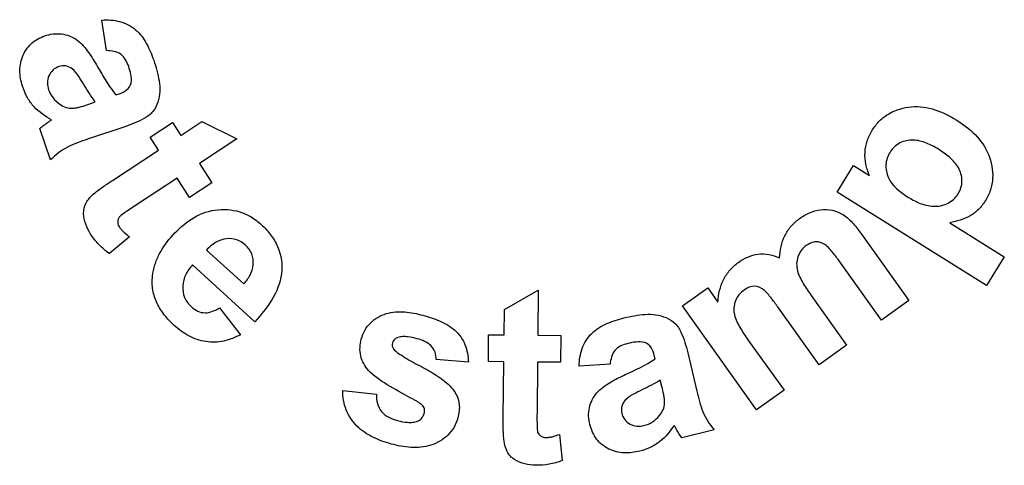
# Paper-space layout 'Лист1(2)' of a CAD drawing. Units: millimetres. Extents: x -28 to 857, y -32 to 370.
# Drawn here: x 91 to 93, y 241 to 242 of the extents above; entities that cross this region are included whole.
import ezdxf

# ---------------------------------------------------------------- set-up
doc = ezdxf.new("R2010")
doc.units = ezdxf.units.MM

psp = doc.layouts.new('Лист1(2)')

# ---------------------------------------------------------------- linework, layer by layer
at = {"color": 7, "linetype": 'Continuous', "lineweight": 25}
for p, q in [((91.425187, 242.215799), (91.414611, 242.284949)), ((91.446582, 242.115879), (91.453713, 242.118363)), ((91.385524, 242.094965), (91.399867, 242.099933)), ((91.466614, 242.044004), (91.382559, 242.016039)), ((91.523808, 242.020459), (91.574289, 242.053632)), ((91.574289, 242.053632), (91.59344, 242.024546)), ((91.59344, 242.024546), (91.640956, 242.055796)), ((91.640956, 242.055796), (91.719642, 242.016533)), ((91.299066, 241.969164), (91.274707, 242.040158)), ((91.542959, 241.991373), (91.523808, 242.020459)), ((91.719642, 242.016533), (91.635106, 241.961004)), ((91.438632, 241.922863), (91.542959, 241.991373)), ((91.635106, 241.961004), (91.663552, 241.917735)), ((93.075805, 241.896134), (93.113385, 241.956471)), ((93.113385, 241.956471), (93.149282, 241.934115)), ((91.584626, 241.927831), (91.488151, 241.86445)), ((91.613071, 241.884562), (91.584626, 241.927831)), ((91.663552, 241.917735), (91.613071, 241.884562)), ((93.413465, 241.685878), (93.075805, 241.896134)), ((93.330532, 241.827384), (93.45377, 241.750621)), ((93.131215, 241.801341), (93.238346, 241.651742)), ((91.477254, 241.7957), (91.431741, 241.757959)), ((91.651513, 241.765632), (91.735648, 241.689029)), ((91.760247, 241.603693), (91.619221, 241.731978)), ((93.176407, 241.607431), (93.080654, 241.741165)), ((93.45377, 241.750621), (93.413465, 241.685878)), ((92.324168, 241.631233), (92.40093, 241.674823)), ((92.40093, 241.674823), (92.399809, 241.57338)), ((92.726648, 241.639402), (92.783699, 241.680267)), ((92.783699, 241.680267), (92.806616, 241.648296)), ((93.017112, 241.66336), (93.097561, 241.55094)), ((93.238346, 241.651742), (93.176407, 241.607431)), ((91.68068, 241.635023), (91.728196, 241.574606)), ((92.323527, 241.574182), (92.324168, 241.631233)), ((92.894196, 241.405348), (92.726648, 241.639402)), ((93.035622, 241.50663), (92.943795, 241.634915)), ((92.28803, 241.514005), (92.288671, 241.574582)), ((92.288671, 241.574582), (92.323527, 241.574182)), ((92.399809, 241.57338), (92.451732, 241.5729)), ((92.451732, 241.5729), (92.451091, 241.512323)), ((92.874644, 241.56336), (92.956055, 241.449658)), ((92.738413, 241.533783), (92.758765, 241.447324)), ((93.097561, 241.55094), (93.035622, 241.50663)), ((92.242876, 241.512533), (92.170441, 241.518222)), ((92.322886, 241.513605), (92.28803, 241.514005)), ((92.321603, 241.388445), (92.322886, 241.513605)), ((92.399168, 241.512804), (92.397966, 241.397098)), ((92.451091, 241.512323), (92.399168, 241.512804)), ((92.562932, 241.507821), (92.49298, 241.503414)), ((92.664775, 241.520161), (92.662932, 241.527533)), ((92.680159, 241.45734), (92.676554, 241.472004)), ((91.958902, 241.44851), (92.035344, 241.440097)), ((92.956055, 241.449658), (92.894196, 241.405348)), ((92.798108, 241.359744), (92.725031, 241.341796)), ((92.449087, 241.349582), (92.455017, 241.290528))]:
    psp.add_line(p, q, dxfattribs=at)
for points, knots in [([(91.414611, 242.284949), (91.428231, 242.285606), (91.44173, 242.284973), (91.468183, 242.277995), (91.480712, 242.271836), (91.501268, 242.254186), (91.509372, 242.242944), (91.52243, 242.219326), (91.527445, 242.20673), (91.531998, 242.193924)], [0, 0, 0, 0, 0.25, 0.25, 0.5, 0.5, 0.75, 0.75, 1, 1, 1, 1]), ([(91.236646, 242.131584), (91.233004, 242.142983), (91.230078, 242.15451), (91.229125, 242.178445), (91.230815, 242.19049), (91.239546, 242.212867), (91.24636, 242.223062), (91.263748, 242.239317), (91.274643, 242.244934), (91.285925, 242.249132)], [0, 0, 0, 0, 0.25, 0.25, 0.5, 0.5, 0.75, 0.75, 1, 1, 1, 1]), ([(91.285925, 242.249132), (91.292035, 242.251041), (91.298174, 242.252773), (91.310785, 242.25421), (91.317289, 242.254267), (91.336248, 242.251904), (91.348477, 242.247102), (91.369121, 242.232035), (91.377264, 242.222079), (91.392063, 242.201489), (91.398683, 242.190581), (91.405075, 242.179581)], [0, 0, 0, 0, 0.125, 0.125, 0.25, 0.25, 0.5, 0.5, 0.75, 0.75, 1, 1, 1, 1]), ([(91.475348, 242.180142), (91.473369, 242.185329), (91.471377, 242.19051), (91.465629, 242.19995), (91.461895, 242.204326), (91.448307, 242.214169), (91.436427, 242.215463), (91.425187, 242.215799)], [0, 0, 0, 0, 0.25, 0.25, 0.5, 0.5, 1, 1, 1, 1]), ([(91.317896, 242.179981), (91.312942, 242.177986), (91.30813, 242.175547), (91.300407, 242.168127), (91.297368, 242.163624), (91.293077, 242.153858), (91.291885, 242.148508), (91.291772, 242.137885), (91.293068, 242.132584), (91.294578, 242.127417)], [0, 0, 0, 0, 0.25, 0.25, 0.5, 0.5, 0.75, 0.75, 1, 1, 1, 1]), ([(91.347944, 242.174533), (91.343554, 242.177481), (91.338928, 242.180092), (91.328457, 242.182186), (91.323065, 242.181451), (91.317896, 242.179981)], [0, 0, 0, 0, 0.5, 0.5, 1, 1, 1, 1]), ([(91.405075, 242.179581), (91.411381, 242.168561), (91.417782, 242.157596), (91.431239, 242.136065), (91.438278, 242.125521), (91.446582, 242.115879)], [0, 0, 0, 0, 0.5, 0.5, 1, 1, 1, 1]), ([(91.453713, 242.118363), (91.459688, 242.120636), (91.465684, 242.123109), (91.475726, 242.131022), (91.479751, 242.13659), (91.482125, 242.1491), (91.481568, 242.155583), (91.479107, 242.167986), (91.477343, 242.174111), (91.475348, 242.180142)], [0, 0, 0, 0, 0.25, 0.25, 0.5, 0.5, 0.75, 0.75, 1, 1, 1, 1]), ([(91.531998, 242.193924), (91.537017, 242.178635), (91.541611, 242.163213), (91.545316, 242.139315), (91.546014, 242.131344), (91.544999, 242.115377), (91.543528, 242.107318), (91.538641, 242.092035), (91.534921, 242.084653), (91.524937, 242.072011), (91.518149, 242.067225), (91.49728, 242.054987), (91.481881, 242.049438), (91.466614, 242.044004)], [0, 0, 0, 0, 0.25, 0.25, 0.375, 0.375, 0.5, 0.5, 0.625, 0.625, 0.75, 0.75, 1, 1, 1, 1]), ([(91.399867, 242.099933), (91.390857, 242.112161), (91.382762, 242.125024), (91.370944, 242.144504), (91.366978, 242.150977), (91.358453, 242.163487), (91.353887, 242.169518), (91.347944, 242.174533)], [0, 0, 0, 0, 0.5, 0.5, 0.75, 0.75, 1, 1, 1, 1]), ([(91.301149, 242.059789), (91.286521, 242.067599), (91.272612, 242.077038), (91.256025, 242.095181), (91.251086, 242.101919), (91.2427, 242.116182), (91.239569, 242.123832), (91.236646, 242.131584)], [0, 0, 0, 0, 0.5, 0.5, 0.75, 0.75, 1, 1, 1, 1]), ([(91.294578, 242.127417), (91.297201, 242.120877), (91.300292, 242.114473), (91.308933, 242.103556), (91.314394, 242.099003), (91.319979, 242.094725)], [0, 0, 0, 0, 0.5, 0.5, 1, 1, 1, 1]), ([(91.319979, 242.094725), (91.324435, 242.09193), (91.329054, 242.089312), (91.338981, 242.086267), (91.344288, 242.085884), (91.349546, 242.085831)], [0, 0, 0, 0, 0.5, 0.5, 1, 1, 1, 1]), ([(91.349546, 242.085831), (91.352642, 242.086135), (91.355744, 242.086494), (91.358786, 242.087144), (91.361827, 242.087794), (91.364833, 242.088605), (91.367829, 242.089441), (91.373781, 242.0911), (91.379658, 242.093023), (91.385524, 242.094965)], [0, 0, 0, 0, 0.000046661086, 0.000046661086, 0.000046661086, 0.000093234728, 0.000093234728, 0.000093234728, 0.000185786161, 0.000185786161, 0.000185786161, 0.000185786161]), ([(93.155372, 242.036198), (93.160302, 242.043716), (93.165645, 242.050869), (93.178301, 242.063429), (93.185535, 242.069011), (93.208599, 242.082442), (93.226281, 242.087452), (93.26194, 242.090479), (93.279935, 242.087794), (93.31414, 242.076913), (93.329911, 242.06861), (93.345276, 242.059435)], [0, 0, 0, 0, 0.125, 0.125, 0.25, 0.25, 0.5, 0.5, 0.75, 0.75, 1, 1, 1, 1]), ([(91.274707, 242.040158), (91.276229, 242.041415), (91.277754, 242.042671), (91.279303, 242.043895), (91.280853, 242.04512), (91.282424, 242.046317), (91.284012, 242.047493), (91.287184, 242.049842), (91.290404, 242.052127), (91.293617, 242.05442)], [0, 0, 0, 0, 0.000029623125, 0.000029623125, 0.000029623125, 0.000059250333, 0.000059250333, 0.000059250333, 0.000118467279, 0.000118467279, 0.000118467279, 0.000118467279]), ([(91.293617, 242.05442), (91.294254, 242.054854), (91.294892, 242.055288), (91.295527, 242.055725), (91.296163, 242.056162), (91.296796, 242.056601), (91.297425, 242.057047), (91.298683, 242.057938), (91.299917, 242.058862), (91.301149, 242.059789)], [0, 0, 0, 0, 0.0000115656239, 0.0000115656239, 0.0000115656239, 0.0000231316414, 0.0000231316414, 0.0000231316414, 0.0000462578054, 0.0000462578054, 0.0000462578054, 0.0000462578054]), ([(93.345276, 242.059435), (93.360438, 242.04953), (93.374989, 242.03893), (93.400279, 242.013387), (93.41104, 241.998153), (93.424767, 241.964496), (93.42831, 241.946357), (93.426848, 241.918784), (93.425208, 241.909882), (93.419579, 241.892692), (93.415398, 241.884438), (93.410741, 241.876503)], [0, 0, 0, 0, 0.25, 0.25, 0.5, 0.5, 0.75, 0.75, 0.875, 0.875, 1, 1, 1, 1]), ([(93.149282, 241.934115), (93.145703, 241.942305), (93.142661, 241.95064), (93.139313, 241.968046), (93.138673, 241.977093), (93.139681, 241.994748), (93.141251, 242.003542), (93.146744, 242.020582), (93.150913, 242.028456), (93.155372, 242.036198)], [0, 0, 0, 0, 0.25, 0.25, 0.5, 0.5, 0.75, 0.75, 1, 1, 1, 1]), ([(91.382559, 242.016039), (91.36725, 242.01068), (91.352027, 242.005011), (91.322785, 241.990961), (91.310635, 241.980402), (91.299066, 241.969164)], [0, 0, 0, 0, 0.5, 0.5, 1, 1, 1, 1]), ([(93.304731, 241.99333), (93.295996, 241.998589), (93.287083, 242.00345), (93.268275, 242.010973), (93.258129, 242.013491), (93.237679, 242.014281), (93.227291, 242.01204), (93.208687, 242.002885), (93.201189, 241.995427), (93.195516, 241.986759)], [0, 0, 0, 0, 0.25, 0.25, 0.5, 0.5, 0.75, 0.75, 1, 1, 1, 1]), ([(93.195516, 241.986759), (93.193019, 241.982377), (93.190655, 241.977943), (93.187497, 241.968449), (93.186568, 241.963378), (93.185596, 241.948382), (93.187737, 241.938189), (93.200391, 241.910726), (93.216799, 241.897455), (93.233818, 241.886519)], [0, 0, 0, 0, 0.125, 0.125, 0.25, 0.25, 0.5, 0.5, 1, 1, 1, 1]), ([(93.349443, 241.892528), (93.352042, 241.897048), (93.354429, 241.901655), (93.357315, 241.911633), (93.358078, 241.916856), (93.3579, 241.932305), (93.355087, 241.942736), (93.344791, 241.960763), (93.337574, 241.968367), (93.322014, 241.981969), (93.313439, 241.987736), (93.304731, 241.99333)], [0, 0, 0, 0, 0.125, 0.125, 0.25, 0.25, 0.5, 0.5, 0.75, 0.75, 1, 1, 1, 1]), ([(91.395283, 241.891533), (91.398605, 241.894519), (91.402087, 241.897329), (91.405639, 241.900038), (91.409189, 241.902745), (91.412818, 241.905349), (91.416493, 241.907883), (91.42383, 241.912939), (91.431178, 241.917981), (91.438632, 241.922863)], [0, 0, 0, 0, 0.000067007149, 0.000067007149, 0.000067007149, 0.000133948233, 0.000133948233, 0.000133948233, 0.000267532409, 0.000267532409, 0.000267532409, 0.000267532409]), ([(91.389353, 241.80187), (91.380534, 241.815962), (91.373866, 241.831678), (91.37343, 241.856698), (91.375282, 241.865112), (91.383403, 241.879585), (91.389223, 241.885748), (91.395283, 241.891533)], [0, 0, 0, 0, 0.5, 0.5, 0.75, 0.75, 1, 1, 1, 1]), ([(93.233818, 241.886519), (93.243061, 241.880952), (93.252434, 241.875682), (93.27235, 241.867815), (93.28302, 241.864944), (93.304602, 241.863986), (93.315562, 241.86613), (93.330417, 241.87325), (93.334949, 241.876226), (93.343033, 241.883593), (93.34636, 241.887997), (93.349443, 241.892528)], [0, 0, 0, 0, 0.25, 0.25, 0.5, 0.5, 0.75, 0.75, 0.875, 0.875, 1, 1, 1, 1]), ([(91.488151, 241.86445), (91.483438, 241.86131), (91.478653, 241.858276), (91.474002, 241.855045), (91.468845, 241.851463), (91.463665, 241.847904), (91.458687, 241.844077), (91.456979, 241.842764), (91.455249, 241.841392), (91.453964, 241.839662), (91.45266, 241.837908), (91.451681, 241.835865), (91.451132, 241.833749), (91.450651, 241.831896), (91.450474, 241.829942), (91.450595, 241.828031), (91.450724, 241.826003), (91.451203, 241.823974), (91.45197, 241.822092), (91.452675, 241.820363), (91.453589, 241.818725), (91.454497, 241.817094)], [0, 0, 0, 0, 0.000084950113, 0.000084950113, 0.000084950113, 0.000179127201, 0.000179127201, 0.000179127201, 0.000211583192, 0.000211583192, 0.000211583192, 0.000244573072, 0.000244573072, 0.000244573072, 0.000273305312, 0.000273305312, 0.000273305312, 0.000303838699, 0.000303838699, 0.000303838699, 0.000331624757, 0.000331624757, 0.000331624757, 0.000331624757]), ([(93.410741, 241.876503), (93.40629, 241.869679), (93.401416, 241.863227), (93.389969, 241.851816), (93.383429, 241.846762), (93.362376, 241.834922), (93.346442, 241.830692), (93.330532, 241.827384)], [0, 0, 0, 0, 0.25, 0.25, 0.5, 0.5, 1, 1, 1, 1]), ([(91.57483, 241.799206), (91.587794, 241.812943), (91.601601, 241.825604), (91.633219, 241.845817), (91.651179, 241.853099), (91.68887, 241.858676), (91.708274, 241.857567), (91.735403, 241.849052), (91.743967, 241.845115), (91.760294, 241.835407), (91.767809, 241.829441), (91.774991, 241.823164)], [0, 0, 0, 0, 0.25, 0.25, 0.5, 0.5, 0.75, 0.75, 0.875, 0.875, 1, 1, 1, 1]), ([(92.99035, 241.836197), (92.997715, 241.84118), (93.00519, 241.845946), (93.021403, 241.852978), (93.030092, 241.8556), (93.04766, 241.857755), (93.056771, 241.857319), (93.074031, 241.853474), (93.082204, 241.849523), (93.090109, 241.845251)], [0, 0, 0, 0, 0.25, 0.25, 0.5, 0.5, 0.75, 0.75, 1, 1, 1, 1]), ([(93.090109, 241.845251), (93.094368, 241.842501), (93.098383, 241.839342), (93.102098, 241.835892), (93.105804, 241.832451), (93.109301, 241.828783), (93.11266, 241.825004), (93.11932, 241.817513), (93.125364, 241.80948), (93.131215, 241.801341)], [0, 0, 0, 0, 0.000076049583, 0.000076049583, 0.000076049583, 0.000151725044, 0.000151725044, 0.000151725044, 0.000301878168, 0.000301878168, 0.000301878168, 0.000301878168]), ([(91.774991, 241.823164), (91.782598, 241.815959), (91.789906, 241.808529), (91.802287, 241.791988), (91.807666, 241.783025), (91.820166, 241.75393), (91.823131, 241.732518), (91.817876, 241.691076), (91.809656, 241.671291), (91.787952, 241.63532), (91.774437, 241.619176), (91.760247, 241.603693)], [0, 0, 0, 0, 0.125, 0.125, 0.25, 0.25, 0.5, 0.5, 0.75, 0.75, 1, 1, 1, 1]), ([(92.945638, 241.747815), (92.947216, 241.764924), (92.950395, 241.782061), (92.961412, 241.805054), (92.966082, 241.812432), (92.977029, 241.82547), (92.983547, 241.830972), (92.99035, 241.836197)], [0, 0, 0, 0, 0.5, 0.5, 0.75, 0.75, 1, 1, 1, 1]), ([(91.431741, 241.757959), (91.423406, 241.763932), (91.415401, 241.770381), (91.401244, 241.785232), (91.395167, 241.793447), (91.389353, 241.80187)], [0, 0, 0, 0, 0.5, 0.5, 1, 1, 1, 1]), ([(91.454497, 241.817094), (91.456054, 241.814981), (91.457639, 241.812876), (91.459437, 241.810965), (91.461237, 241.809054), (91.463173, 241.807272), (91.46513, 241.805523), (91.469009, 241.802057), (91.473121, 241.798858), (91.477254, 241.7957)], [0, 0, 0, 0, 0.000039360143, 0.000039360143, 0.000039360143, 0.000078677358, 0.000078677358, 0.000078677358, 0.000156625659, 0.000156625659, 0.000156625659, 0.000156625659]), ([(91.529157, 241.706738), (91.530385, 241.715392), (91.531935, 241.723977), (91.537215, 241.740686), (91.540571, 241.748749), (91.552562, 241.772135), (91.563274, 241.786078), (91.57483, 241.799206)], [0, 0, 0, 0, 0.25, 0.25, 0.5, 0.5, 1, 1, 1, 1]), ([(91.696545, 241.791273), (91.687753, 241.790077), (91.679165, 241.787332), (91.664174, 241.778144), (91.657586, 241.772075), (91.651513, 241.765632)], [0, 0, 0, 0, 0.5, 0.5, 1, 1, 1, 1]), ([(91.739253, 241.77701), (91.733375, 241.782106), (91.726766, 241.786416), (91.712203, 241.791411), (91.704294, 241.791837), (91.696545, 241.791273)], [0, 0, 0, 0, 0.5, 0.5, 1, 1, 1, 1]), ([(91.735648, 241.689029), (91.740893, 241.69537), (91.745841, 241.701901), (91.753486, 241.716411), (91.756088, 241.724391), (91.757365, 241.740909), (91.756242, 241.749292), (91.750332, 241.764635), (91.745158, 241.771183), (91.739253, 241.77701)], [0, 0, 0, 0, 0.25, 0.25, 0.5, 0.5, 0.75, 0.75, 1, 1, 1, 1]), ([(93.006215, 241.77586), (93.002012, 241.772555), (92.998057, 241.769015), (92.991788, 241.760385), (92.989265, 241.755596), (92.983855, 241.740593), (92.983812, 241.729342), (92.989108, 241.708771), (92.994094, 241.699168), (93.004958, 241.680867), (93.010974, 241.672076), (93.017112, 241.66336)], [0, 0, 0, 0, 0.125, 0.125, 0.25, 0.25, 0.5, 0.5, 0.75, 0.75, 1, 1, 1, 1]), ([(93.042192, 241.781549), (93.03918, 241.782519), (93.036168, 241.783491), (93.029933, 241.784278), (93.026674, 241.784093), (93.017333, 241.782447), (93.011594, 241.77934), (93.006215, 241.77586)], [0, 0, 0, 0, 0.25, 0.25, 0.5, 0.5, 1, 1, 1, 1]), ([(93.080654, 241.741165), (93.075115, 241.748737), (93.069529, 241.756282), (93.057301, 241.770519), (93.050707, 241.77737), (93.042192, 241.781549)], [0, 0, 0, 0, 0.5, 0.5, 1, 1, 1, 1]), ([(92.85285, 241.737799), (92.859658, 241.742378), (92.866568, 241.746753), (92.881579, 241.753123), (92.889639, 241.75541), (92.905842, 241.757366), (92.914218, 241.757004), (92.930304, 241.754018), (92.93803, 241.751059), (92.945638, 241.747815)], [0, 0, 0, 0, 0.25, 0.25, 0.5, 0.5, 0.75, 0.75, 1, 1, 1, 1]), ([(91.619221, 241.731978), (91.61357, 241.725202), (91.608379, 241.718142), (91.600511, 241.702473), (91.597897, 241.693765), (91.596938, 241.675994), (91.598344, 241.667021), (91.605053, 241.650428), (91.610671, 241.643418), (91.617138, 241.637186)], [0, 0, 0, 0, 0.25, 0.25, 0.5, 0.5, 0.75, 0.75, 1, 1, 1, 1]), ([(92.806616, 241.648296), (92.807432, 241.656995), (92.808389, 241.665673), (92.81253, 241.682698), (92.815485, 241.690828), (92.823109, 241.706341), (92.828007, 241.713729), (92.839305, 241.726869), (92.845878, 241.732531), (92.85285, 241.737799)], [0, 0, 0, 0, 0.25, 0.25, 0.5, 0.5, 0.75, 0.75, 1, 1, 1, 1]), ([(91.578196, 241.59568), (91.57052, 241.60296), (91.563007, 241.610394), (91.549934, 241.6271), (91.544264, 241.635922), (91.53524, 241.654812), (91.531911, 241.665083), (91.528261, 241.685692), (91.52842, 241.696187), (91.529157, 241.706738)], [0, 0, 0, 0, 0.25, 0.25, 0.5, 0.5, 0.75, 0.75, 1, 1, 1, 1]), ([(92.86583, 241.67538), (92.861584, 241.672124), (92.857528, 241.668696), (92.850973, 241.660419), (92.848202, 241.655705), (92.842137, 241.640902), (92.841569, 241.629627), (92.846417, 241.608819), (92.851529, 241.599228), (92.862435, 241.58089), (92.868428, 241.572056), (92.874644, 241.56336)], [0, 0, 0, 0, 0.125, 0.125, 0.25, 0.25, 0.5, 0.5, 0.75, 0.75, 1, 1, 1, 1]), ([(92.943795, 241.634915), (92.938824, 241.641732), (92.933841, 241.648542), (92.923513, 241.66189), (92.918153, 241.668499), (92.905666, 241.67972), (92.897581, 241.683733), (92.880808, 241.684159), (92.872904, 241.680066), (92.86583, 241.67538)], [0, 0, 0, 0, 0.25, 0.25, 0.5, 0.5, 0.75, 0.75, 1, 1, 1, 1]), ([(91.617138, 241.637186), (91.621548, 241.633501), (91.626078, 241.63002), (91.636538, 241.625416), (91.64232, 241.624072), (91.659733, 241.624022), (91.670649, 241.629197), (91.68068, 241.635023)], [0, 0, 0, 0, 0.25, 0.25, 0.5, 0.5, 1, 1, 1, 1]), ([(92.000969, 241.564776), (92.002961, 241.57152), (92.005365, 241.578074), (92.012135, 241.59028), (92.016509, 241.595957), (92.031259, 241.610766), (92.043773, 241.617991), (92.070774, 241.62623), (92.085018, 241.626937), (92.112902, 241.62488), (92.12656, 241.621933), (92.140152, 241.618542)], [0, 0, 0, 0, 0.125, 0.125, 0.25, 0.25, 0.5, 0.5, 0.75, 0.75, 1, 1, 1, 1]), ([(92.594422, 241.612469), (92.610191, 241.61612), (92.626056, 241.619304), (92.658417, 241.621478), (92.674794, 241.619412), (92.697026, 241.609907), (92.704115, 241.605608), (92.715687, 241.594343), (92.719831, 241.587163), (92.730163, 241.565249), (92.734524, 241.549515), (92.738413, 241.533783)], [0, 0, 0, 0, 0.25, 0.25, 0.5, 0.5, 0.625, 0.625, 0.75, 0.75, 1, 1, 1, 1]), ([(92.140152, 241.618542), (92.153008, 241.614866), (92.165764, 241.610949), (92.19012, 241.600291), (92.202051, 241.593597), (92.222234, 241.576014), (92.230122, 241.564555), (92.240343, 241.539663), (92.242289, 241.526063), (92.242876, 241.512533)], [0, 0, 0, 0, 0.25, 0.25, 0.5, 0.5, 0.75, 0.75, 1, 1, 1, 1]), ([(92.49298, 241.503414), (92.493583, 241.51704), (92.495381, 241.530428), (92.504621, 241.556076), (92.511882, 241.568064), (92.531412, 241.587133), (92.543427, 241.594097), (92.568207, 241.605166), (92.581217, 241.609074), (92.594422, 241.612469)], [0, 0, 0, 0, 0.25, 0.25, 0.5, 0.5, 0.75, 0.75, 1, 1, 1, 1]), ([(91.728196, 241.574606), (91.716053, 241.568399), (91.703583, 241.563122), (91.676951, 241.557379), (91.663213, 241.556874), (91.636157, 241.560898), (91.623319, 241.565557), (91.59914, 241.578359), (91.588441, 241.586702), (91.578196, 241.59568)], [0, 0, 0, 0, 0.25, 0.25, 0.5, 0.5, 0.75, 0.75, 1, 1, 1, 1]), ([(92.017075, 241.493783), (92.013102, 241.498726), (92.009286, 241.503764), (92.003352, 241.514871), (92.001092, 241.520934), (91.998296, 241.53324), (91.997775, 241.539623), (91.998278, 241.552343), (91.999495, 241.558576), (92.000969, 241.564776)], [0, 0, 0, 0, 0.25, 0.25, 0.5, 0.5, 0.75, 0.75, 1, 1, 1, 1]), ([(92.071402, 241.555962), (92.070988, 241.553949), (92.070681, 241.551841), (92.071, 241.549811), (92.071302, 241.547887), (92.071957, 241.545994), (92.072883, 241.544281), (92.073551, 241.543044), (92.074362, 241.541889), (92.075168, 241.540738)], [0, 0, 0, 0, 0.000030821964, 0.000030821964, 0.000030821964, 0.0000597508299, 0.0000597508299, 0.0000597508299, 0.0000803959042, 0.0000803959042, 0.0000803959042, 0.0000803959042]), ([(92.083742, 241.568542), (92.081152, 241.567501), (92.078541, 241.566256), (92.076479, 241.564374), (92.075096, 241.563113), (92.073837, 241.56165), (92.072969, 241.559992), (92.0723, 241.558716), (92.071849, 241.557332), (92.071402, 241.555962)], [0, 0, 0, 0, 0.0000418703541, 0.0000418703541, 0.0000418703541, 0.0000696122742, 0.0000696122742, 0.0000696122742, 0.0000907137302, 0.0000907137302, 0.0000907137302, 0.0000907137302]), ([(92.127332, 241.565577), (92.120153, 241.567345), (92.112939, 241.569017), (92.10191, 241.570212), (92.09824, 241.570494), (92.090951, 241.570187), (92.087345, 241.569393), (92.083742, 241.568542)], [0, 0, 0, 0, 0.5, 0.5, 0.75, 0.75, 1, 1, 1, 1]), ([(92.170441, 241.518222), (92.170198, 241.524039), (92.169598, 241.529804), (92.165383, 241.540782), (92.162168, 241.545764), (92.149761, 241.558072), (92.138483, 241.562269), (92.127332, 241.565577)], [0, 0, 0, 0, 0.25, 0.25, 0.5, 0.5, 1, 1, 1, 1]), ([(92.602996, 241.554696), (92.597621, 241.553199), (92.592276, 241.551628), (92.582321, 241.546678), (92.577629, 241.543382), (92.566694, 241.530593), (92.564361, 241.51896), (92.562932, 241.507821)], [0, 0, 0, 0, 0.25, 0.25, 0.5, 0.5, 1, 1, 1, 1]), ([(92.662932, 241.527533), (92.661211, 241.533725), (92.659292, 241.539955), (92.65224, 241.550719), (92.647071, 241.555153), (92.634699, 241.558813), (92.628129, 241.558703), (92.615469, 241.557419), (92.609215, 241.55619), (92.602996, 241.554696)], [0, 0, 0, 0, 0.25, 0.25, 0.5, 0.5, 0.75, 0.75, 1, 1, 1, 1]), ([(92.075168, 241.540738), (92.080007, 241.535509), (92.085788, 241.531744), (92.097426, 241.524336), (92.103393, 241.520862), (92.121359, 241.510541), (92.133669, 241.504187), (92.157986, 241.490984), (92.169927, 241.48383), (92.192194, 241.46763), (92.202465, 241.458549), (92.210905, 241.447388)], [0, 0, 0, 0, 0.125, 0.125, 0.25, 0.25, 0.5, 0.5, 0.75, 0.75, 1, 1, 1, 1]), ([(92.119719, 241.427997), (92.101658, 241.437509), (92.083688, 241.447201), (92.048605, 241.46808), (92.0313, 241.478842), (92.017075, 241.493783)], [0, 0, 0, 0, 0.5, 0.5, 1, 1, 1, 1]), ([(92.517259, 241.371683), (92.51597, 241.37796), (92.51481, 241.384245), (92.514439, 241.396946), (92.515046, 241.403437), (92.51907, 241.422193), (92.524956, 241.434025), (92.541918, 241.453148), (92.552572, 241.460478), (92.574374, 241.473453), (92.585848, 241.479072), (92.597387, 241.484504)], [0, 0, 0, 0, 0.125, 0.125, 0.25, 0.25, 0.5, 0.5, 0.75, 0.75, 1, 1, 1, 1]), ([(92.676554, 241.472004), (92.663528, 241.464131), (92.649923, 241.45728), (92.629434, 241.447199), (92.622646, 241.443771), (92.609316, 241.436504), (92.602811, 241.432607), (92.597307, 241.427052)], [0, 0, 0, 0, 0.5, 0.5, 0.75, 0.75, 1, 1, 1, 1]), ([(92.068598, 241.327837), (92.054379, 241.331829), (92.040443, 241.336466), (92.014245, 241.349572), (92.001628, 241.357859), (91.980784, 241.378675), (91.972313, 241.391281), (91.961345, 241.41871), (91.959074, 241.43362), (91.958902, 241.44851)], [0, 0, 0, 0, 0.25, 0.25, 0.5, 0.5, 0.75, 0.75, 1, 1, 1, 1]), ([(92.210905, 241.447388), (92.216648, 241.438481), (92.220869, 241.428529), (92.223224, 241.407699), (92.221766, 241.397073), (92.219239, 241.386811)], [0, 0, 0, 0, 0.5, 0.5, 1, 1, 1, 1]), ([(92.686169, 241.420642), (92.686148, 241.423759), (92.686075, 241.426888), (92.685701, 241.429983), (92.685328, 241.433078), (92.684773, 241.43615), (92.684178, 241.439211), (92.682995, 241.445287), (92.681573, 241.451314), (92.680159, 241.45734)], [0, 0, 0, 0, 0.000046766056, 0.000046766056, 0.000046766056, 0.000093462301, 0.000093462301, 0.000093462301, 0.000186169966, 0.000186169966, 0.000186169966, 0.000186169966]), ([(92.758765, 241.447324), (92.762672, 241.431546), (92.766843, 241.415804), (92.778656, 241.385504), (92.78793, 241.372327), (92.798108, 241.359744)], [0, 0, 0, 0, 0.5, 0.5, 1, 1, 1, 1]), ([(92.035344, 241.440097), (92.035262, 241.433132), (92.035521, 241.426215), (92.039237, 241.412821), (92.042383, 241.406415), (92.055915, 241.390156), (92.069388, 241.384696), (92.08278, 241.380722)], [0, 0, 0, 0, 0.25, 0.25, 0.5, 0.5, 1, 1, 1, 1]), ([(92.141675, 241.411811), (92.139216, 241.415049), (92.136162, 241.417882), (92.132822, 241.420199), (92.130737, 241.421645), (92.128583, 241.422993), (92.126391, 241.424272), (92.124192, 241.425556), (92.121955, 241.426777), (92.119719, 241.427997)], [0, 0, 0, 0, 0.000060978017, 0.000060978017, 0.000060978017, 0.000098632064, 0.000098632064, 0.000098632064, 0.000136413911, 0.000136413911, 0.000136413911, 0.000136413911]), ([(92.597307, 241.427052), (92.594036, 241.422863), (92.591053, 241.418491), (92.588037, 241.408144), (92.588328, 241.402729), (92.589294, 241.397405)], [0, 0, 0, 0, 0.5, 0.5, 1, 1, 1, 1]), ([(92.67455, 241.391876), (92.677722, 241.396102), (92.680752, 241.400468), (92.68485, 241.410222), (92.685699, 241.415392), (92.686169, 241.420642)], [0, 0, 0, 0, 0.5, 0.5, 1, 1, 1, 1]), ([(92.128293, 241.37968), (92.131832, 241.381316), (92.135206, 241.383338), (92.140375, 241.389237), (92.14199, 241.392898), (92.143197, 241.396667)], [0, 0, 0, 0, 0.5, 0.5, 1, 1, 1, 1]), ([(92.143197, 241.396667), (92.143474, 241.397951), (92.143752, 241.399239), (92.143896, 241.400545), (92.144143, 241.402775), (92.144017, 241.405084), (92.143485, 241.407265), (92.143099, 241.40885), (92.142391, 241.410346), (92.141675, 241.411811)], [0, 0, 0, 0, 0.0000197012166, 0.0000197012166, 0.0000197012166, 0.0000537857211, 0.0000537857211, 0.0000537857211, 0.000078409382, 0.000078409382, 0.000078409382, 0.000078409382]), ([(92.397966, 241.397098), (92.397901, 241.391396), (92.397836, 241.385693), (92.397898, 241.379991), (92.397966, 241.373711), (92.397986, 241.367421), (92.398422, 241.361156), (92.398572, 241.358987), (92.398693, 241.356765), (92.399398, 241.354709), (92.399999, 241.352956), (92.40095, 241.351302), (92.402105, 241.349853), (92.403255, 241.34841), (92.404645, 241.347135), (92.40617, 241.346096), (92.407883, 241.344929), (92.409813, 241.344027), (92.411814, 241.343487), (92.413981, 241.342903), (92.416242, 241.342716), (92.418478, 241.342531)], [0, 0, 0, 0, 0.000085541582, 0.000085541582, 0.000085541582, 0.000179764218, 0.000179764218, 0.000179764218, 0.000212448819, 0.000212448819, 0.000212448819, 0.000240305789, 0.000240305789, 0.000240305789, 0.000267983047, 0.000267983047, 0.000267983047, 0.00029916096, 0.00029916096, 0.00029916096, 0.000332676883, 0.000332676883, 0.000332676883, 0.000332676883]), ([(92.589294, 241.397405), (92.590847, 241.392284), (92.592872, 241.387292), (92.599541, 241.378867), (92.603706, 241.375366), (92.613098, 241.370237), (92.618332, 241.368573), (92.628922, 241.367516), (92.634319, 241.36834), (92.639614, 241.36936)], [0, 0, 0, 0, 0.25, 0.25, 0.5, 0.5, 0.75, 0.75, 1, 1, 1, 1]), ([(92.219239, 241.386811), (92.217095, 241.37951), (92.214422, 241.372452), (92.206821, 241.359374), (92.202027, 241.353348), (92.185722, 241.33771), (92.172247, 241.329803), (92.143318, 241.320533), (92.128006, 241.319411), (92.097961, 241.321086), (92.083239, 241.324159), (92.068598, 241.327837)], [0, 0, 0, 0, 0.125, 0.125, 0.25, 0.25, 0.5, 0.5, 0.75, 0.75, 1, 1, 1, 1]), ([(92.08278, 241.380722), (92.090305, 241.378939), (92.097876, 241.377252), (92.10946, 241.376522), (92.1133, 241.376507), (92.120868, 241.37745), (92.124587, 241.37855), (92.128293, 241.37968)], [0, 0, 0, 0, 0.5, 0.5, 0.75, 0.75, 1, 1, 1, 1]), ([(92.323446, 241.334839), (92.322868, 241.339279), (92.322413, 241.343742), (92.322185, 241.348214), (92.321957, 241.352684), (92.321742, 241.357157), (92.321688, 241.361632), (92.321579, 241.370569), (92.321485, 241.379508), (92.321603, 241.388445)], [0, 0, 0, 0, 0.000067177034, 0.000067177034, 0.000067177034, 0.000134262294, 0.000134262294, 0.000134262294, 0.000268183902, 0.000268183902, 0.000268183902, 0.000268183902]), ([(92.639614, 241.36936), (92.646413, 241.371322), (92.65305, 241.373937), (92.664722, 241.381652), (92.669801, 241.386648), (92.67455, 241.391876)], [0, 0, 0, 0, 0.5, 0.5, 1, 1, 1, 1]), ([(92.63032, 241.311828), (92.618636, 241.30912), (92.606879, 241.307395), (92.583031, 241.30843), (92.571127, 241.311107), (92.549514, 241.322004), (92.539851, 241.329567), (92.525255, 241.348701), (92.520492, 241.359988), (92.517259, 241.371683)], [0, 0, 0, 0, 0.25, 0.25, 0.5, 0.5, 0.75, 0.75, 1, 1, 1, 1]), ([(92.707723, 241.369921), (92.698646, 241.356), (92.687986, 241.342979), (92.668423, 241.328016), (92.661278, 241.323688), (92.64625, 241.316585), (92.638365, 241.313998), (92.63032, 241.311828)], [0, 0, 0, 0, 0.5, 0.5, 0.75, 0.75, 1, 1, 1, 1]), ([(92.712531, 241.361828), (92.712135, 241.362506), (92.711739, 241.363184), (92.711353, 241.363869), (92.710967, 241.364553), (92.710599, 241.365247), (92.710223, 241.365937), (92.709471, 241.367313), (92.708595, 241.368617), (92.707723, 241.369921)], [0, 0, 0, 0, 0.0000117842432, 0.0000117842432, 0.0000117842432, 0.0000235698762, 0.0000235698762, 0.0000235698762, 0.0000471283039, 0.0000471283039, 0.0000471283039, 0.0000471283039]), ([(92.725031, 241.341796), (92.72391, 241.343414), (92.722793, 241.345036), (92.721733, 241.346695), (92.720672, 241.348353), (92.719643, 241.350032), (92.718603, 241.351704), (92.716525, 241.355045), (92.71451, 241.358427), (92.712531, 241.361828)], [0, 0, 0, 0, 0.000029532915, 0.000029532915, 0.000029532915, 0.000059058364, 0.000059058364, 0.000059058364, 0.00011808046, 0.00011808046, 0.00011808046, 0.00011808046]), ([(92.394841, 241.279791), (92.378167, 241.280194), (92.361399, 241.283564), (92.340271, 241.297125), (92.334283, 241.303363), (92.326897, 241.318334), (92.324933, 241.326589), (92.323446, 241.334839)], [0, 0, 0, 0, 0.5, 0.5, 0.75, 0.75, 1, 1, 1, 1]), ([(92.418478, 241.342531), (92.421115, 241.342654), (92.423759, 241.342801), (92.426367, 241.343205), (92.428977, 241.34361), (92.431558, 241.344203), (92.434113, 241.344873), (92.439174, 241.346201), (92.444136, 241.347892), (92.449087, 241.349582)], [0, 0, 0, 0, 0.000039584098, 0.000039584098, 0.000039584098, 0.000079179387, 0.000079179387, 0.000079179387, 0.000157626431, 0.000157626431, 0.000157626431, 0.000157626431]), ([(92.455017, 241.290528), (92.445402, 241.286913), (92.43559, 241.283779), (92.415322, 241.280357), (92.40509, 241.279952), (92.394841, 241.279791)], [0, 0, 0, 0, 0.5, 0.5, 1, 1, 1, 1])]:
    psp.add_open_spline(points, degree=3, knots=knots, dxfattribs=at)
psp.add_open_spline([(92.597387, 241.484504), (92.620533, 241.495104), (92.643953, 241.505416), (92.664775, 241.520161)], degree=3, dxfattribs=at)

doc.saveas('drawing.dxf')
